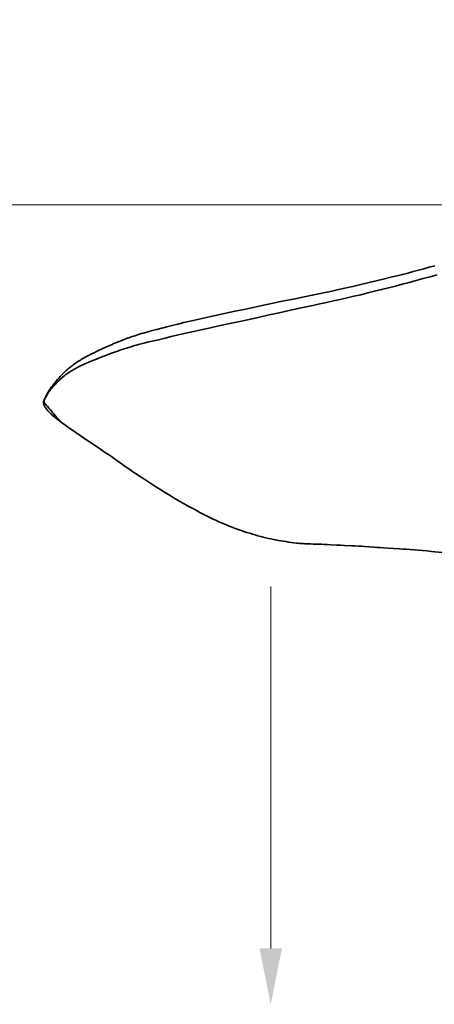
# Model space of a CAD drawing. Units: millimetres. Extents: x -2 to 208, y -79 to 218.
# Drawn here: x 132 to 147, y 3 to 38 of the extents above; entities that cross this region are included whole.
import ezdxf
from ezdxf.enums import TextEntityAlignment as Align

# ---------------------------------------------------------------- set-up
doc = ezdxf.new("R2010")
doc.units = ezdxf.units.MM
doc.header["$LTSCALE"] = 5
doc.linetypes.add('AUSGEZOGEN', pattern=[0])
for name, color, linetype, true_color in [('Bemassung', 6, 'Continuous', 0xff00ff), ('Mittellinie', 1, 'Continuous', 0xff0000), ('Text', 136, 'Continuous', 0x008080)]:
    doc.layers.add(name, color=color, linetype=linetype, true_color=true_color)
doc.styles.add('Arial', font='arial.ttf')
doc.dimstyles.new('ISO-25', dxfattribs={"dimtxt": 2.5, "dimasz": 2.5, "dimexe": 1.25, "dimexo": 0.625, "dimtad": 1, "dimtxsty": 'Standard', "dimcen": 2.5, "dimadec": 0, "dimazin": 0, "dimtfac": 1, "dimtmove": 0, "dimatfit": 3, "dimfxl": 1, "dimarcsym": 0})

# ---------------------------------------------------------------- blocks, each defined once
blk = doc.blocks.new('*D41')
at = {"layer": 'Bemassung', "linetype": 'AUSGEZOGEN', "lineweight": 18, "true_color": 0xff00ff}
for points in [[(124.998, 57.594), (124.648, 55.844), (125.348, 55.844)], [(124.998, 31.092), (125.348, 32.842), (124.648, 32.842)]]:
    blk.add_hatch(color=6, dxfattribs=at).paths.add_polyline_path(points, flags=0)
at = {"layer": 'Bemassung', "color": 6, "linetype": 'AUSGEZOGEN', "lineweight": 18, "true_color": 0xff00ff}
for p, q in [((129.705, 57.594), (123.998, 57.594)), ((124.998, 55.844), (124.998, 32.842)), ((158.858, 31.092), (123.998, 31.092))]:
    blk.add_line(p, q, dxfattribs=at)
at = {"layer": 'Bemassung', "color": 6, "linetype": 'AUSGEZOGEN', "lineweight": 18, "true_color": 0xff00ff, "style": 'Arial', "width": 1.210921}
blk.add_text('> Prop.%%c', height=1.75, rotation=90, dxfattribs=at).set_placement((123.998, 38.383), (123.998, 50.303), align=Align.FIT)

msp = doc.modelspace()

# ---------------------------------------------------------------- hatches: boundary and pattern name
at = {"layer": 'Text', "linetype": 'AUSGEZOGEN', "lineweight": 18, "true_color": 0x008080}
msp.add_hatch(color=136, dxfattribs=at).paths.add_polyline_path([(141.058, 4.526), (141.458, 4.526), (141.058, 2.526), (140.658, 4.526)], flags=0)

# ---------------------------------------------------------------- linework, layer by layer
at = {"layer": 'Mittellinie', "color": 9, "linetype": 'AUSGEZOGEN', "lineweight": 35, "true_color": 0xc4c4c4}
for p, q in [((132.952, 24.072), (132.955, 24.081)), ((133.548, 23.336), (133.543, 23.34))]:
    msp.add_line(p, q, dxfattribs=at)
for points in [[(146.924, 28.913), (146.726, 28.859), (146.527, 28.805), (146.336, 28.754), (146.145, 28.704), (145.955, 28.655), (145.764, 28.607), (145.58, 28.56), (145.397, 28.515), (145.03, 28.425), (144.678, 28.339), (144.326, 28.256), (143.989, 28.177), (143.82, 28.138), (143.652, 28.1), (143.437, 28.052), (143.241, 28.01), (143.076, 27.975), (142.942, 27.946), (142.838, 27.924), (142.718, 27.9), (142.541, 27.863), (142.317, 27.818), (141.871, 27.727), (141.471, 27.645), (141.086, 27.565), (140.755, 27.495), (140.428, 27.426), (140.104, 27.358), (139.771, 27.287), (139.407, 27.21), (139.02, 27.126), (138.814, 27.08), (138.61, 27.035), (138.395, 26.986), (138.183, 26.937), (137.958, 26.884), (137.737, 26.83), (137.541, 26.782), (137.35, 26.734), (137.167, 26.686), (136.988, 26.64), (136.823, 26.596), (136.662, 26.552), (136.513, 26.51), (136.44, 26.489), (136.368, 26.467), (136.301, 26.447), (136.235, 26.426), (136.17, 26.405), (136.106, 26.384), (136.047, 26.364), (135.989, 26.344), (135.933, 26.324), (135.877, 26.304), (135.818, 26.281), (135.76, 26.259), (135.702, 26.237), (135.646, 26.214), (135.547, 26.173), (135.45, 26.132), (135.364, 26.095), (135.278, 26.057), (135.191, 26.018), (135.105, 25.979), (135.014, 25.937), (134.924, 25.895), (134.832, 25.852), (134.743, 25.809), (134.652, 25.764), (134.564, 25.719), (134.519, 25.695), (134.474, 25.671), (134.431, 25.647), (134.387, 25.623), (134.343, 25.598), (134.3, 25.572), (134.257, 25.547), (134.215, 25.521), (134.164, 25.489), (134.115, 25.456), (134.072, 25.427), (134.03, 25.398), (133.993, 25.371), (133.957, 25.344), (133.926, 25.321), (133.896, 25.297), (133.847, 25.257), (133.82, 25.235), (133.795, 25.213), (133.761, 25.183), (133.729, 25.153), (133.691, 25.117), (133.654, 25.081), (133.614, 25.041), (133.575, 25), (133.536, 24.958), (133.498, 24.916), (133.438, 24.849), (133.38, 24.781), (133.351, 24.746), (133.322, 24.711), (133.294, 24.676), (133.267, 24.641), (133.227, 24.589), (133.19, 24.537), (133.17, 24.509), (133.152, 24.481), (133.134, 24.454), (133.117, 24.426), (133.099, 24.397), (133.082, 24.367), (133.066, 24.338), (133.051, 24.309), (133.035, 24.278), (133.021, 24.247), (133.007, 24.217), (132.994, 24.186), (132.978, 24.148), (132.963, 24.11)], [(147.008, 28.593), (146.758, 28.523), (146.509, 28.454), (146.26, 28.387), (146.011, 28.32), (145.763, 28.255), (145.514, 28.191), (145.266, 28.128), (145.019, 28.065), (144.772, 28.003), (144.525, 27.942), (144.279, 27.882), (144.034, 27.823), (143.788, 27.766), (143.543, 27.71), (143.299, 27.656), (143.055, 27.602), (142.811, 27.55), (142.568, 27.498), (142.084, 27.394), (141.724, 27.316), (141.365, 27.237), (141.007, 27.158), (140.652, 27.079), (140.183, 26.976), (139.95, 26.925), (139.602, 26.85), (139.254, 26.775), (138.91, 26.7), (138.574, 26.626), (138.353, 26.577), (138.244, 26.552), (137.918, 26.479), (137.758, 26.443), (137.599, 26.406), (137.495, 26.382), (137.291, 26.333), (136.994, 26.262), (136.707, 26.192), (136.52, 26.145), (136.428, 26.121), (136.337, 26.097), (136.248, 26.073), (136.159, 26.048), (136.073, 26.023), (135.988, 25.998), (135.904, 25.972), (135.823, 25.946), (135.743, 25.92), (135.665, 25.894), (135.589, 25.868), (135.514, 25.841), (135.441, 25.815), (135.369, 25.789), (135.229, 25.736), (135.092, 25.684), (134.958, 25.632), (134.829, 25.581), (134.705, 25.531), (134.586, 25.482), (134.529, 25.458), (134.473, 25.434), (134.419, 25.41), (134.365, 25.386), (134.287, 25.349), (134.211, 25.312), (134.138, 25.274), (134.102, 25.255), (134.067, 25.236), (134.032, 25.217), (133.998, 25.197), (133.964, 25.178), (133.932, 25.158), (133.9, 25.138), (133.869, 25.118), (133.838, 25.098), (133.809, 25.078), (133.77, 25.051), (133.734, 25.024), (133.698, 24.997), (133.664, 24.97), (133.631, 24.943), (133.599, 24.916), (133.568, 24.889), (133.538, 24.862), (133.509, 24.834), (133.48, 24.807), (133.424, 24.752), (133.384, 24.71), (133.344, 24.669), (133.305, 24.627), (133.268, 24.584), (133.231, 24.542), (133.196, 24.5), (133.163, 24.457), (133.147, 24.436), (133.132, 24.415), (133.117, 24.393), (133.103, 24.372), (133.089, 24.351), (133.076, 24.329), (133.063, 24.308), (133.051, 24.287), (133.039, 24.266), (133.028, 24.244), (133.008, 24.204), (132.99, 24.163), (132.972, 24.122), (132.955, 24.081)], [(132.958, 24.098), (132.946, 24.074), (132.944, 24.067), (132.942, 24.061), (132.94, 24.053), (132.938, 24.043), (132.937, 24.03), (132.937, 24.017), (132.939, 24.005), (132.94, 23.992), (132.943, 23.981), (132.946, 23.97), (132.95, 23.959), (132.954, 23.947), (132.96, 23.932), (132.967, 23.917), (132.978, 23.896), (132.99, 23.875), (133.007, 23.849), (133.025, 23.822), (133.047, 23.793), (133.071, 23.763), (133.097, 23.732), (133.126, 23.7), (133.15, 23.675), (133.177, 23.648), (133.204, 23.622), (133.233, 23.595), (133.262, 23.569), (133.292, 23.543), (133.323, 23.517), (133.355, 23.491), (133.431, 23.431), (133.472, 23.398), (133.511, 23.366), (133.524, 23.355)], [(132.952, 24.072), (132.952, 24.076), (132.952, 24.079), (132.953, 24.082), (132.953, 24.085), (132.954, 24.088), (132.955, 24.091), (132.956, 24.093)], [(133.032, 23.935), (133.025, 23.944), (133.017, 23.952), (133.01, 23.961), (133.002, 23.97), (132.995, 23.979), (132.988, 23.988), (132.979, 23.999), (132.973, 24.01), (132.967, 24.02), (132.963, 24.028), (132.959, 24.036), (132.956, 24.045), (132.954, 24.051), (132.952, 24.06), (132.952, 24.07)], [(132.963, 24.11), (132.959, 24.101), (132.958, 24.096), (132.957, 24.09), (132.955, 24.081)], [(132.955, 24.081), (132.955, 24.075), (132.955, 24.07), (132.955, 24.065), (132.956, 24.061), (132.957, 24.058), (132.958, 24.05), (132.961, 24.043), (132.964, 24.035), (132.971, 24.02), (132.979, 24.006), (132.985, 23.999), (132.99, 23.991), (133.008, 23.97), (133.023, 23.953), (133.037, 23.938), (133.049, 23.925), (133.059, 23.913), (133.068, 23.903), (133.075, 23.895), (133.102, 23.865), (133.13, 23.831), (133.16, 23.794), (133.193, 23.755), (133.227, 23.714), (133.264, 23.669), (133.303, 23.622), (133.344, 23.573), (133.387, 23.523), (133.406, 23.501), (133.425, 23.479), (133.444, 23.457), (133.462, 23.436), (133.481, 23.416), (133.499, 23.395), (133.517, 23.375), (133.535, 23.355), (133.552, 23.335)], [(132.961, 24.106), (132.959, 24.1), (132.957, 24.095)], [(133.536, 23.348), (133.533, 23.35), (133.531, 23.353), (133.527, 23.357), (133.524, 23.361), (133.519, 23.366), (133.515, 23.37), (133.512, 23.374)], [(133.543, 23.34), (133.539, 23.344), (133.536, 23.348)], [(133.547, 23.336), (133.553, 23.332), (133.559, 23.328)], [(133.552, 23.335), (133.556, 23.331), (133.561, 23.327)], [(133.56, 23.326), (133.688, 23.24), (133.795, 23.165), (133.903, 23.089), (134.089, 22.96), (134.242, 22.854), (134.364, 22.77), (134.452, 22.71), (134.579, 22.624), (134.725, 22.526), (134.887, 22.417), (135.021, 22.326), (135.156, 22.235), (135.293, 22.142), (135.429, 22.048), (135.673, 21.877), (135.894, 21.723), (136.027, 21.63), (136.169, 21.533), (136.251, 21.477), (136.333, 21.421), (136.427, 21.359), (136.521, 21.297), (136.627, 21.228), (136.734, 21.16), (136.921, 21.041), (137.096, 20.931), (137.257, 20.83), (137.404, 20.739), (137.536, 20.658), (137.647, 20.59), (137.719, 20.547), (137.764, 20.52), (137.821, 20.487), (137.894, 20.445), (137.984, 20.394), (138.059, 20.352), (138.135, 20.31), (138.226, 20.261), (138.317, 20.212), (138.424, 20.156), (138.53, 20.101), (138.65, 20.04), (138.769, 19.98), (138.888, 19.921), (139.007, 19.864), (139.124, 19.809), (139.183, 19.782), (139.241, 19.756), (139.299, 19.73), (139.357, 19.705), (139.416, 19.68), (139.474, 19.656), (139.579, 19.614), (139.685, 19.573), (139.79, 19.533), (139.896, 19.494), (139.999, 19.458), (140.102, 19.423), (140.205, 19.389), (140.308, 19.356), (140.407, 19.326), (140.505, 19.296), (140.604, 19.268), (140.702, 19.242), (140.793, 19.218), (140.884, 19.196), (140.974, 19.175), (141.064, 19.155), (141.154, 19.137), (141.243, 19.12), (141.331, 19.103), (141.42, 19.088), (141.513, 19.072), (141.606, 19.057), (141.699, 19.044), (141.791, 19.031), (141.889, 19.018), (141.986, 19.007), (142.034, 19.002), (142.082, 18.997), (142.13, 18.993), (142.178, 18.989), (142.228, 18.986), (142.277, 18.983), (142.376, 18.979), (142.475, 18.976), (142.574, 18.973), (142.779, 18.967), (142.883, 18.963), (142.986, 18.959), (143.094, 18.954), (143.202, 18.949), (143.418, 18.937), (143.554, 18.931), (143.691, 18.925), (143.959, 18.913), (144.079, 18.907), (144.199, 18.9), (144.305, 18.893), (144.411, 18.886), (144.592, 18.872), (144.743, 18.861), (144.862, 18.852), (144.949, 18.845), (145.088, 18.836), (145.257, 18.825), (145.45, 18.813), (145.666, 18.801), (145.788, 18.793), (145.911, 18.785), (146.047, 18.776), (146.183, 18.765), (146.331, 18.753), (146.481, 18.74), (146.644, 18.725), (146.809, 18.71), (147.179, 18.674)]]:
    msp.add_lwpolyline(points, dxfattribs=at)
at = {"layer": 'Mittellinie', "color": 136, "linetype": 'AUSGEZOGEN', "lineweight": 18, "true_color": 0x007e7e}
for points in [[(132.952, 24.07), (132.952, 24.072)], [(133.512, 23.374), (133.508, 23.378), (133.503, 23.383), (133.498, 23.388), (133.493, 23.395), (133.487, 23.401), (133.48, 23.409), (133.474, 23.415), (133.469, 23.421), (133.463, 23.427), (133.458, 23.432), (133.453, 23.437), (133.449, 23.442), (133.437, 23.455), (133.425, 23.468), (133.413, 23.482), (133.4, 23.497), (133.387, 23.512), (133.368, 23.533), (133.347, 23.558), (133.322, 23.586), (133.295, 23.618), (133.266, 23.655), (133.216, 23.714), (133.177, 23.762), (133.148, 23.797), (133.118, 23.833), (133.092, 23.865), (133.069, 23.893), (133.049, 23.916), (133.032, 23.935)], [(133.555, 23.335), (133.554, 23.335), (133.553, 23.334), (133.551, 23.334), (133.55, 23.334), (133.548, 23.335), (133.548, 23.336)]]:
    msp.add_lwpolyline(points, dxfattribs=at)
at = {"layer": 'Text', "color": 136, "linetype": 'AUSGEZOGEN', "lineweight": 18, "true_color": 0x008080}
msp.add_lwpolyline([(141.058, 4.526), (141.058, 17.454)], dxfattribs=at)

# ---------------------------------------------------------------- dimensions: what is measured, and where the dimension line sits
at = {"layer": 'Bemassung', "color": 6, "linetype": 'AUSGEZOGEN', "lineweight": 18, "true_color": 0xff00ff}
dim = msp.add_linear_dim(base=(124.998, 31.092), p1=(129.705, 57.594), p2=(158.858, 31.092), angle=270, text='> Prop.%%c', dimstyle='ISO-25', override={"dimtxt": 1.75, "dimasz": 1.75, "dimexe": 1.25, "dimgap": 0.25, "dimtad": 1, "dimjust": 0, "dimdec": 0, "dimlfac": 25, "dimzin": 8, "dimtxsty": 'Arial', "dimsah": 1, "dimclrd": 6, "dimclre": 6, "dimclrt": 6, "dimadec": 0}, dxfattribs=at)
dim.commit()
dim.dimension.update_dxf_attribs({"geometry": '*D41', "text_midpoint": (123.123, 44.343), "text_rotation": 90})

doc.saveas('drawing.dxf')
